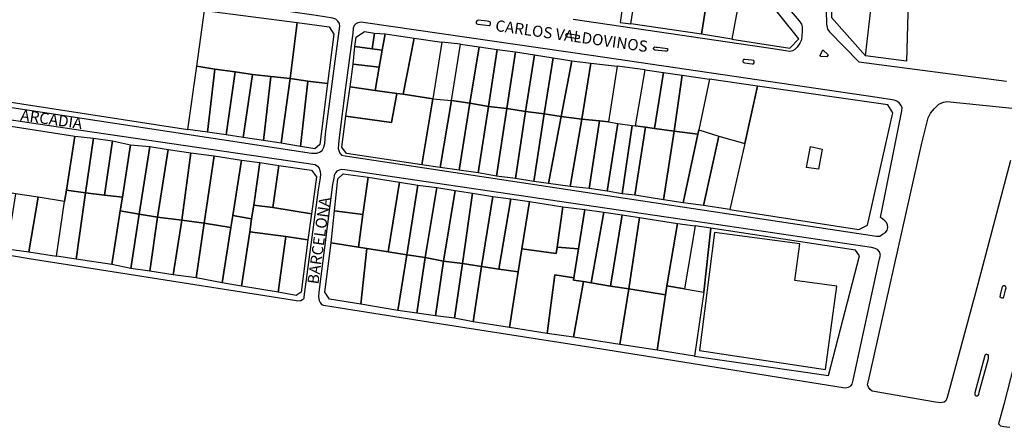
# Model space of a CAD drawing. Units: inches. Extents: x 394044 to 418064, y 6252608 to 6284423.
# Drawn here: x 406767 to 407385, y 6266307 to 6266562 of the extents above; entities that cross this region are included whole.
import ezdxf

# ---------------------------------------------------------------- set-up
doc = ezdxf.new("R2010")
doc.units = ezdxf.units.IN
doc.header["$MEASUREMENT"] = 0
for name, color, linetype in [('NO_VIVIENDA', 7, 'CONTINUOUS'), ('NOMBRE_C_GRANDE', 7, 'CONTINUOUS'), ('PARCELA', 7, 'CONTINUOUS'), ('SOLERA', 7, 'CONTINUOUS')]:
    doc.layers.add(name, color=color, linetype=linetype)
doc.styles.add('AUDIT_D_050910191855-0', font='txt')

msp = doc.modelspace()

# ---------------------------------------------------------------- linework, layer by layer
at = {"layer": 'NO_VIVIENDA', "color": 3}
for points in [[(407263.24, 6266482.87), (407270.53, 6266481.33), (407268.15, 6266468.71), (407260.72, 6266469.83), (407263.24, 6266482.87)], [(407279.65, 6266395.23), (407253.43, 6266398.87), (407256.51, 6266421.87), (407202.94, 6266429.02), (407193.55, 6266354.84), (407272.5, 6266343.06), (407279.65, 6266395.23)]]:
    msp.add_lwpolyline(points, dxfattribs=at)
at = {"layer": 'PARCELA', "color": 8}
for points in [[(407204.34, 6266614.13), (407194.67, 6266553.41), (407150.5, 6266559.86), (407155.26, 6266590.71), (407159.33, 6266617.21), (407165.08, 6266651.01), (407171.11, 6266646.24), (407179.52, 6266640.07), (407190.18, 6266630.54), (407197.05, 6266622.96), (407204.34, 6266614.13)], [(407221.73, 6266593.09), (407213.74, 6266550.18), (407194.67, 6266553.41), (407204.34, 6266614.13), (407221.73, 6266593.09)], [(406701.9, 6266592.95), (406697.97, 6266590.57), (406704.56, 6266519.47), (406872.56, 6266493.67), (406878.17, 6266533.22), (406882.93, 6266568.27), (406701.9, 6266592.95)], [(407150.5, 6266559.86), (407155.26, 6266590.71), (407148.11, 6266591.97), (407143.76, 6266560.7), (407150.5, 6266559.86)], [(407221.73, 6266593.09), (407213.74, 6266550.18), (407250.2, 6266544.71), (407255.81, 6266550.46), (407221.73, 6266593.09)], [(407276.14, 6266573.74), (407276.28, 6266563.79), (407297.74, 6266539.81), (407301.66, 6266574.02), (407276.14, 6266573.74)], [(407324.52, 6266573.88), (407323.4, 6266536.44), (407297.74, 6266539.81), (407301.66, 6266574.02), (407324.52, 6266573.88)], [(406940.99, 6266560.7), (406936.64, 6266525.5), (406924.58, 6266526.9), (406912.94, 6266528.17), (406902.15, 6266529.71), (406889.39, 6266531.53), (406878.17, 6266533.22), (406882.93, 6266568.27), (406940.99, 6266560.7)], [(406961.18, 6266558.04), (406963.99, 6266553.41), (406960.2, 6266522.42), (406947.72, 6266523.82), (406936.64, 6266525.5), (406940.99, 6266560.7), (406961.18, 6266558.04)], [(406989.65, 6266553.97), (406988.11, 6266544.15), (406977.31, 6266545.56), (406978.15, 6266551.59), (406983.34, 6266555.09), (406989.65, 6266553.97)], [(406996.24, 6266553.55), (406994.42, 6266543.45), (406988.11, 6266544.15), (406989.65, 6266553.97), (406996.24, 6266553.55)], [(407014.47, 6266550.88), (407007.6, 6266515.69), (407003.53, 6266516.11), (406989.93, 6266518.07), (406992.6, 6266532.79), (406994.42, 6266543.45), (406996.24, 6266553.55), (407014.47, 6266550.88)], [(407031.86, 6266548.36), (407026.11, 6266512.88), (407007.6, 6266515.69), (407014.47, 6266550.88), (407031.86, 6266548.36)], [(406977.31, 6266545.56), (406988.11, 6266544.15), (406994.42, 6266543.45), (406992.6, 6266532.79), (406976.19, 6266534.48), (406977.31, 6266545.56)], [(407031.86, 6266548.36), (407026.11, 6266512.88), (407037.89, 6266511.76), (407043.64, 6266547.1), (407031.86, 6266548.36)], [(407055.28, 6266545.42), (407049.39, 6266510.08), (407037.89, 6266511.76), (407043.64, 6266547.1), (407055.28, 6266545.42)], [(407066.64, 6266543.73), (407061.17, 6266508.11), (407049.39, 6266510.08), (407055.28, 6266545.42), (407066.64, 6266543.73)], [(407078, 6266542.33), (407072.53, 6266506.85), (407061.17, 6266508.11), (407066.64, 6266543.73), (407078, 6266542.33)], [(407090.06, 6266540.37), (407084.31, 6266504.89), (407072.53, 6266506.85), (407078, 6266542.33), (407090.06, 6266540.37)], [(407101.7, 6266538.54), (407095.95, 6266503.49), (407084.31, 6266504.89), (407090.06, 6266540.37), (407101.7, 6266538.54)], [(407113.33, 6266536.58), (407106.74, 6266501.8), (407095.95, 6266503.49), (407101.7, 6266538.54), (407113.33, 6266536.58)], [(406872.56, 6266493.67), (406878.17, 6266533.22), (406889.39, 6266531.53), (406884.76, 6266491.85), (406872.56, 6266493.67)], [(406976.19, 6266534.48), (406992.6, 6266532.79), (406989.93, 6266518.07), (406974.23, 6266520.45), (406976.19, 6266534.48)], [(407125.39, 6266535.18), (407119.64, 6266500.12), (407106.74, 6266501.8), (407113.33, 6266536.58), (407125.39, 6266535.18)], [(407141.94, 6266533.36), (407136.33, 6266498.44), (407130.86, 6266499), (407119.64, 6266500.12), (407125.39, 6266535.18), (407141.94, 6266533.36)], [(407136.33, 6266498.44), (407142.36, 6266497.32), (407151.34, 6266496.19), (407153.44, 6266495.91), (407159.33, 6266530.97), (407141.94, 6266533.36), (407136.33, 6266498.44)], [(406884.76, 6266491.85), (406889.39, 6266531.53), (406902.15, 6266529.71), (406896.54, 6266490.3), (406884.76, 6266491.85)], [(406896.54, 6266490.3), (406902.15, 6266529.71), (406912.94, 6266528.17), (406907.19, 6266488.48), (406896.54, 6266490.3)], [(406907.19, 6266488.48), (406912.94, 6266528.17), (406924.58, 6266526.9), (406919.96, 6266486.66), (406907.19, 6266488.48)], [(406919.96, 6266486.66), (406924.58, 6266526.9), (406936.64, 6266525.5), (406931.03, 6266484.98), (406919.96, 6266486.66)], [(407159.33, 6266530.97), (407170.83, 6266529.29), (407165.36, 6266494.23), (407159.61, 6266495.07), (407153.44, 6266495.91), (407159.33, 6266530.97)], [(407170.83, 6266529.29), (407182.61, 6266527.61), (407177.56, 6266492.55), (407165.36, 6266494.23), (407170.83, 6266529.29)], [(407182.61, 6266527.61), (407199.86, 6266525.08), (407192.99, 6266493.39), (407192.42, 6266490.59), (407177.56, 6266492.55), (407182.61, 6266527.61)], [(406931.03, 6266484.98), (406936.64, 6266525.5), (406947.72, 6266523.82), (406943.23, 6266483.01), (406931.03, 6266484.98)], [(406943.23, 6266483.01), (406947.72, 6266523.82), (406960.2, 6266522.42), (406955.29, 6266484.27), (406952.07, 6266481.47), (406943.23, 6266483.01)], [(406974.23, 6266520.45), (406989.93, 6266518.07), (407003.53, 6266516.11), (407000.31, 6266497.88), (406971.7, 6266501.94), (406974.23, 6266520.45)], [(407199.86, 6266525.08), (407192.99, 6266493.39), (407205.61, 6266489.32), (407221.87, 6266484.84), (407229.87, 6266520.87), (407199.86, 6266525.08)], [(407298.86, 6266433.65), (407314.85, 6266504.05), (407311.76, 6266508.96), (407229.87, 6266520.87), (407221.87, 6266484.84), (407212.62, 6266443.47), (407293.53, 6266430.85), (407298.86, 6266433.65)], [(406971.7, 6266501.94), (407000.31, 6266497.88), (407003.53, 6266516.11), (407007.6, 6266515.69), (407026.11, 6266512.88), (407019.24, 6266471.37), (406972.12, 6266478.53), (406969.18, 6266482.59), (406971.7, 6266501.94)], [(407019.24, 6266471.37), (407026.11, 6266512.88), (407037.89, 6266511.76), (407030.88, 6266469.69), (407019.24, 6266471.37)], [(407030.88, 6266469.69), (407037.89, 6266511.76), (407049.39, 6266510.08), (407042.66, 6266468.01), (407030.88, 6266469.69)], [(407042.66, 6266468.01), (407049.39, 6266510.08), (407061.17, 6266508.11), (407054.58, 6266466.33), (407042.66, 6266468.01)], [(407054.58, 6266466.33), (407061.17, 6266508.11), (407072.53, 6266506.85), (407066.08, 6266464.36), (407054.58, 6266466.33)], [(407066.08, 6266464.36), (407072.53, 6266506.85), (407084.31, 6266504.89), (407078, 6266462.82), (407066.08, 6266464.36)], [(407078, 6266462.82), (407084.31, 6266504.89), (407095.95, 6266503.49), (407089.5, 6266461), (407078, 6266462.82)], [(407089.5, 6266461), (407095.95, 6266503.49), (407106.74, 6266501.8), (407098.75, 6266459.73), (407089.5, 6266461)], [(407098.75, 6266459.73), (407106.74, 6266501.8), (407119.64, 6266500.12), (407112.35, 6266457.77), (407098.75, 6266459.73)], [(406801.6, 6266489.46), (406796.41, 6266455.53), (406795.01, 6266448.38), (406778.46, 6266451.04), (406764.44, 6266453.28), (406748.59, 6266456.37), (406750.28, 6266467.45), (406751.96, 6266479.79), (406754.76, 6266496.62), (406801.6, 6266489.46)], [(407112.35, 6266457.77), (407119.64, 6266500.12), (407130.86, 6266499), (407124.27, 6266456.51), (407112.35, 6266457.77)], [(407135.49, 6266454.83), (407124.27, 6266456.51), (407130.86, 6266499), (407136.33, 6266498.44), (407142.36, 6266497.32), (407135.49, 6266454.83)], [(407144.89, 6266453.28), (407135.49, 6266454.83), (407142.36, 6266497.32), (407151.34, 6266496.19), (407144.89, 6266453.28)], [(407153.02, 6266452.3), (407144.89, 6266453.28), (407151.34, 6266496.19), (407153.44, 6266495.91), (407159.61, 6266495.07), (407153.02, 6266452.3)], [(407170.97, 6266449.5), (407153.02, 6266452.3), (407159.61, 6266495.07), (407165.36, 6266494.23), (407177.56, 6266492.55), (407170.97, 6266449.5)], [(406813.38, 6266488.06), (406808.33, 6266453.84), (406796.41, 6266455.53), (406801.6, 6266489.46), (406813.38, 6266488.06)], [(407183.17, 6266447.67), (407170.97, 6266449.5), (407177.56, 6266492.55), (407192.42, 6266490.59), (407183.17, 6266447.67)], [(407195.93, 6266445.85), (407183.17, 6266447.67), (407192.42, 6266490.59), (407192.99, 6266493.39), (407205.61, 6266489.32), (407195.93, 6266445.85)], [(407212.62, 6266443.47), (407195.93, 6266445.85), (407205.61, 6266489.32), (407221.87, 6266484.84), (407212.62, 6266443.47)], [(406825.16, 6266486.38), (406820.25, 6266452.44), (406808.33, 6266453.84), (406813.38, 6266488.06), (406825.16, 6266486.38)], [(406836.52, 6266483.99), (406831.47, 6266451.04), (406820.25, 6266452.44), (406825.16, 6266486.38), (406836.52, 6266483.99)], [(406848.58, 6266482.87), (406841.85, 6266440.38), (406829.93, 6266442.49), (406831.47, 6266451.04), (406836.52, 6266483.99), (406848.58, 6266482.87)], [(406860.22, 6266481.05), (406853.49, 6266438.56), (406841.85, 6266440.38), (406848.58, 6266482.87), (406860.22, 6266481.05)], [(406874.38, 6266478.95), (406868.77, 6266436.74), (406853.49, 6266438.56), (406860.22, 6266481.05), (406874.38, 6266478.95)], [(406888.96, 6266476.98), (406882.65, 6266434.77), (406868.77, 6266436.74), (406874.38, 6266478.95), (406888.96, 6266476.98)], [(406906.07, 6266474.32), (406900.6, 6266439.68), (406899.48, 6266432.11), (406882.65, 6266434.77), (406888.96, 6266476.98), (406906.07, 6266474.32)], [(406917.71, 6266472.78), (406913.79, 6266446.13), (406912.38, 6266437.44), (406900.6, 6266439.68), (406906.07, 6266474.32), (406917.71, 6266472.78)], [(406929.49, 6266471.09), (406925.85, 6266444.59), (406913.79, 6266446.13), (406917.71, 6266472.78), (406929.49, 6266471.09)], [(406949.97, 6266468.15), (406953.19, 6266463.94), (406950.11, 6266440.66), (406925.85, 6266444.59), (406929.49, 6266471.09), (406949.97, 6266468.15)], [(406985.72, 6266463.66), (406982.22, 6266440.24), (406964.41, 6266442.63), (406966.65, 6266462.54), (406969.88, 6266465.76), (406985.72, 6266463.66)], [(407005.22, 6266460.44), (406998.2, 6266416.82), (406979.55, 6266419.77), (406982.22, 6266440.24), (406985.72, 6266463.66), (407005.22, 6266460.44)], [(407016.86, 6266458.61), (407009.98, 6266415), (406998.2, 6266416.82), (407005.22, 6266460.44), (407016.86, 6266458.61)], [(407028.63, 6266457.21), (407021.34, 6266413.32), (407009.98, 6266415), (407016.86, 6266458.61), (407028.63, 6266457.21)], [(406764.44, 6266453.28), (406758.97, 6266418.79), (406772.71, 6266416.82), (406778.46, 6266451.04), (406764.44, 6266453.28)], [(406789.96, 6266414.16), (406795.01, 6266448.38), (406796.41, 6266455.53), (406808.33, 6266453.84), (406802.3, 6266412.2), (406789.96, 6266414.16)], [(406802.3, 6266412.2), (406808.33, 6266453.84), (406820.25, 6266452.44), (406831.47, 6266451.04), (406829.93, 6266442.49), (406824.88, 6266408.83), (406802.3, 6266412.2)], [(407040.13, 6266455.39), (407032.98, 6266411.07), (407021.34, 6266413.32), (407028.63, 6266457.21), (407040.13, 6266455.39)], [(407051.07, 6266453.56), (407044.9, 6266409.53), (407032.98, 6266411.07), (407040.13, 6266455.39), (407051.07, 6266453.56)], [(407063.83, 6266451.46), (407056.68, 6266407.57), (407044.9, 6266409.53), (407051.07, 6266453.56), (407063.83, 6266451.46)], [(406778.46, 6266451.04), (406772.71, 6266416.82), (406789.96, 6266414.16), (406795.01, 6266448.38), (406778.46, 6266451.04)], [(406947.86, 6266424.4), (406933.98, 6266426.36), (406911.4, 6266429.44), (406912.38, 6266437.44), (406913.79, 6266446.13), (406925.85, 6266444.59), (406950.11, 6266440.66), (406947.86, 6266424.4)], [(407075.19, 6266450.06), (407067.62, 6266406.03), (407056.68, 6266407.57), (407063.83, 6266451.46), (407075.19, 6266450.06)], [(407086.83, 6266448.38), (407082.06, 6266418.79), (407079.82, 6266404.2), (407067.62, 6266406.03), (407075.19, 6266450.06), (407086.83, 6266448.38)], [(407107.73, 6266445.01), (407104.22, 6266419.77), (407103.66, 6266415.7), (407082.06, 6266418.79), (407086.83, 6266448.38), (407107.73, 6266445.01)], [(406824.88, 6266408.83), (406829.93, 6266442.49), (406841.85, 6266440.38), (406836.8, 6266406.45), (406824.88, 6266408.83)], [(406836.8, 6266406.45), (406841.85, 6266440.38), (406853.49, 6266438.56), (406848.58, 6266404.62), (406836.8, 6266406.45)], [(406894.01, 6266397.47), (406899.48, 6266432.11), (406900.6, 6266439.68), (406912.38, 6266437.44), (406911.4, 6266429.44), (406906.07, 6266395.37), (406894.01, 6266397.47)], [(406964.41, 6266442.63), (406982.22, 6266440.24), (406979.55, 6266419.77), (406962.31, 6266422.57), (406964.41, 6266442.63)], [(407121.47, 6266443.47), (407117.54, 6266418.65), (407104.22, 6266419.77), (407107.73, 6266445.01), (407121.47, 6266443.47)], [(407120.77, 6266398.31), (407114.46, 6266399.01), (407114.74, 6266400.42), (407117.54, 6266418.65), (407121.47, 6266443.47), (407133.39, 6266441.64), (407125.53, 6266397.47), (407120.77, 6266398.31)], [(407133.39, 6266441.64), (407145.03, 6266439.96), (407137.73, 6266395.37), (407125.53, 6266397.47), (407133.39, 6266441.64)], [(407145.03, 6266439.96), (407155.96, 6266438.28), (407149.09, 6266393.69), (407137.73, 6266395.37), (407145.03, 6266439.96)], [(406848.58, 6266404.62), (406853.49, 6266438.56), (406868.77, 6266436.74), (406863.3, 6266402.38), (406848.58, 6266404.62)], [(406863.3, 6266402.38), (406868.77, 6266436.74), (406882.65, 6266434.77), (406877.75, 6266400.42), (406863.3, 6266402.38)], [(406877.75, 6266400.42), (406882.65, 6266434.77), (406899.48, 6266432.11), (406894.01, 6266397.47), (406877.75, 6266400.42)], [(407155.96, 6266438.28), (407179.8, 6266434.63), (407173.07, 6266395.51), (407172.09, 6266389.76), (407149.09, 6266393.69), (407155.96, 6266438.28)], [(407179.8, 6266434.63), (407190.74, 6266433.09), (407184.15, 6266393.55), (407173.07, 6266395.51), (407179.8, 6266434.63)], [(406906.07, 6266395.37), (406911.4, 6266429.44), (406933.98, 6266426.36), (406929.21, 6266391.44), (406906.07, 6266395.37)], [(407190.74, 6266433.09), (407184.15, 6266393.55), (407196.21, 6266391.58), (407200.7, 6266431.69), (407190.74, 6266433.09)], [(407274.46, 6266339.14), (407293.81, 6266414.3), (407291.43, 6266417.95), (407200.7, 6266431.69), (407196.21, 6266391.58), (407190.46, 6266351.34), (407274.46, 6266339.14)], [(406929.21, 6266391.44), (406933.98, 6266426.36), (406947.86, 6266424.4), (406943.65, 6266391.44), (406940.43, 6266389.48), (406929.21, 6266391.44)], [(406961.32, 6266387.09), (406958.38, 6266391.58), (406962.31, 6266422.57), (406979.55, 6266419.77), (406984.88, 6266418.93), (406980.96, 6266384.01), (406961.32, 6266387.09)], [(406980.96, 6266384.01), (406984.88, 6266418.93), (406998.2, 6266416.82), (407009.98, 6266415), (407004.23, 6266380.08), (406980.96, 6266384.01)], [(407004.23, 6266380.08), (407009.98, 6266415), (407021.34, 6266413.32), (407016.15, 6266378.26), (407004.23, 6266380.08)], [(407074.21, 6266369.43), (407079.82, 6266404.2), (407082.06, 6266418.79), (407103.66, 6266415.7), (407104.22, 6266419.77), (407117.54, 6266418.65), (407114.74, 6266400.42), (407102.68, 6266402.38), (407097.91, 6266365.64), (407074.21, 6266369.43)], [(407016.15, 6266378.26), (407021.34, 6266413.32), (407032.98, 6266411.07), (407027.79, 6266376.72), (407016.15, 6266378.26)], [(407027.79, 6266376.72), (407032.98, 6266411.07), (407044.9, 6266409.53), (407039.71, 6266375.17), (407027.79, 6266376.72)], [(407039.71, 6266375.17), (407044.9, 6266409.53), (407056.68, 6266407.57), (407051.49, 6266372.93), (407039.71, 6266375.17)], [(407051.49, 6266372.93), (407056.68, 6266407.57), (407067.62, 6266406.03), (407079.82, 6266404.2), (407074.21, 6266369.43), (407051.49, 6266372.93)], [(407097.91, 6266365.64), (407102.68, 6266402.38), (407114.74, 6266400.42), (407114.46, 6266399.01), (407120.77, 6266398.31), (407114.46, 6266363.26), (407097.91, 6266365.64)], [(407114.46, 6266363.26), (407120.77, 6266398.31), (407125.53, 6266397.47), (407137.73, 6266395.37), (407149.09, 6266393.69), (407143.48, 6266358.77), (407114.46, 6266363.26)], [(407167.04, 6266355.12), (407143.48, 6266358.77), (407149.09, 6266393.69), (407172.09, 6266389.76), (407167.04, 6266355.12)], [(407190.46, 6266351.34), (407167.04, 6266355.12), (407172.09, 6266389.76), (407173.07, 6266395.51), (407184.15, 6266393.55), (407196.21, 6266391.58), (407190.46, 6266351.34)]]:
    msp.add_lwpolyline(points, dxfattribs=at)
at = {"layer": 'SOLERA', "color": 30}
for points in [[(407393.8, 6266647.92), (407331.39, 6266657.04), (407279.51, 6266664.19), (407276.56, 6266663.77), (407274.32, 6266662.51), (407272.08, 6266660.55), (407271.09, 6266658.72), (407270.67, 6266657.04), (407270.95, 6266654.23), (407273.2, 6266559.72)], [(406715.22, 6266514.56), (406949.97, 6266478.67), (406953.33, 6266478.67), (406955.15, 6266479.37), (406956.84, 6266480.49), (406957.82, 6266482.45), (406958.38, 6266484.7), (406958.94, 6266490.87), (406967.91, 6266558.32), (406967.63, 6266560.14), (406966.65, 6266561.54), (406965.39, 6266562.8), (406963.43, 6266563.36), (406952.91, 6266565.05), (406850.12, 6266580.05), (406699.23, 6266602.49)], [(407231.83, 6266590.15), (407255.95, 6266561.68), (407257.49, 6266559.58), (407257.91, 6266557.9), (407257.91, 6266555.37), (407257.77, 6266552.43), (407257.49, 6266549.76), (407256.51, 6266547.66), (407254.83, 6266545.28), (407253.43, 6266543.73), (407251.88, 6266542.89), (407250.2, 6266542.47), (407247.4, 6266542.89), (407241.08, 6266544.01), (407114.18, 6266562.52)], [(406966.93, 6266484.13), (406966.79, 6266481.75), (406967.21, 6266480.35), (406967.91, 6266478.67), (406968.9, 6266477.4), (406971.14, 6266476.98), (407304.61, 6266426.64), (407306.57, 6266426.64), (407308.4, 6266427.9), (407310.22, 6266429.02), (407311.2, 6266430.43), (407311.62, 6266432.11), (407311.48, 6266433.79), (407310.92, 6266435.33), (407309.8, 6266436.32), (407308.4, 6266437.44), (407306.99, 6266438.42), (407320.46, 6266505.31), (407320.6, 6266507.41), (407319.75, 6266508.82), (407318.77, 6266510.22), (407317.23, 6266511.34), (407315.69, 6266512.04), (407305.03, 6266513.58), (407125.53, 6266539.95), (406984.04, 6266560.56), (406981.24, 6266560.84), (406979.13, 6266560.56), (406977.87, 6266559.86), (406976.75, 6266558.88), (406976.19, 6266557.05), (406975.91, 6266553.97), (406971.42, 6266519.89), (406967.35, 6266488.62)], [(407053.88, 6266561.82), (407053.46, 6266561.12), (407053.46, 6266560.28), (407053.74, 6266559.86), (407054.44, 6266559.58), (407061.45, 6266558.74), (407062.01, 6266558.88), (407062.29, 6266559.58), (407062.43, 6266560.28), (407062.29, 6266560.84), (407061.87, 6266561.12), (407061.31, 6266561.4), (407060.33, 6266561.54), (407054.58, 6266562.24)], [(407054.58, 6266562.24), (407053.88, 6266561.82)], [(407273.2, 6266559.72), (407273.76, 6266556.49)], [(407110.11, 6266553.69), (407109.69, 6266553.27), (407109.41, 6266552.71), (407109.83, 6266551.73), (407110.67, 6266551.73), (407117.26, 6266550.74), (407117.96, 6266550.88), (407118.24, 6266551.45), (407118.24, 6266552.29), (407118.1, 6266552.43), (407117.26, 6266552.57), (407110.95, 6266553.55)], [(407110.95, 6266553.55), (407110.11, 6266553.69)], [(407273.76, 6266556.49), (407275.02, 6266554.95), (407293.39, 6266536.02), (407386.08, 6266523.96)], [(407173.49, 6266543.03), (407173.07, 6266542.75), (407171.95, 6266542.75), (407165.5, 6266543.45), (407164.8, 6266543.87), (407164.66, 6266544.43), (407164.8, 6266544.99), (407165.5, 6266545.42), (407166.34, 6266545.28), (407167.18, 6266545.28), (407173.49, 6266544.43)], [(407173.49, 6266544.43), (407173.49, 6266543.03)], [(407274.18, 6266540.37), (407273.34, 6266539.11), (407269.55, 6266539.39), (407269.13, 6266539.95), (407270.81, 6266543.59)], [(407270.81, 6266543.59), (407274.18, 6266540.37)], [(407221.17, 6266537.42), (407220.61, 6266536.72), (407220.75, 6266536.02), (407221.03, 6266535.6), (407221.73, 6266535.46), (407226.64, 6266534.76), (407227.34, 6266534.76), (407227.76, 6266535.32), (407227.9, 6266536.02), (407227.9, 6266536.44), (407227.34, 6266536.86), (407226.22, 6266537), (407221.87, 6266537.42)], [(407221.87, 6266537.42), (407221.17, 6266537.42)], [(407348.08, 6266323.43), (407346.96, 6266322.45), (407344.86, 6266322.03), (407341.49, 6266322.45), (407301.95, 6266329.32), (407300.68, 6266330.44), (407299.56, 6266331.98), (407299, 6266333.39), (407299.28, 6266335.07), (407300.68, 6266340.54), (407333.08, 6266484.98), (407337, 6266500.82), (407338.55, 6266503.91), (407340.93, 6266506.85), (407343.73, 6266509.38), (407346.54, 6266510.78), (407348.78, 6266511.06), (407391.83, 6266506.71)], [(406710.87, 6266507.13), (406805.25, 6266493.25), (406952.35, 6266471.65), (406953.75, 6266470.67), (406954.87, 6266469.27), (406955.43, 6266467.31), (406955.71, 6266465.48), (406955.43, 6266463.24), (406954.31, 6266455.81), (406945.34, 6266388.5)], [(406967.35, 6266488.62), (406966.93, 6266484.13)], [(407388.61, 6266474.04), (407368.13, 6266396.49), (407348.92, 6266325.53)], [(407306.99, 6266414.72), (407306.43, 6266416.82), (407305.17, 6266418.23), (407303.77, 6266418.93), (407301.52, 6266419.49), (407211.08, 6266432.95), (407105.76, 6266448.38), (406971, 6266468.29), (406969.04, 6266468.43), (406967.35, 6266468.01), (406965.95, 6266467.45), (406965.11, 6266466.33), (406964.27, 6266464.78), (406963.99, 6266463.1), (406963.29, 6266459.17), (406954.73, 6266391.44), (406954.45, 6266388.5), (406954.87, 6266386.25), (406955.43, 6266385.13), (406956.42, 6266383.87), (406957.54, 6266383.45), (406962.87, 6266382.61), (407023.45, 6266372.93), (407134.65, 6266355.54), (407284.84, 6266331.42), (407286.94, 6266331.84), (407288.48, 6266332.83), (407289.32, 6266333.81), (407290.03, 6266336.33), (407306.43, 6266412.34)], [(406945.2, 6266387.52), (406944.36, 6266386.67), (406943.37, 6266386.11), (406941.55, 6266385.97), (406939.31, 6266386.25), (406825.02, 6266404.34), (406772.85, 6266412.34), (406712.69, 6266422.71)], [(407306.43, 6266412.34), (407306.99, 6266414.72)], [(407383.42, 6266387.66), (407382.72, 6266387.94), (407382.16, 6266388.36), (407382.44, 6266389.76), (407383.7, 6266395.09), (407384.26, 6266395.79), (407384.82, 6266395.79), (407385.24, 6266395.51), (407385.52, 6266394.81), (407385.66, 6266393.97), (407385.24, 6266392.84), (407383.98, 6266387.8)], [(406945.34, 6266388.5), (406945.2, 6266387.52)], [(407383.98, 6266387.8), (407383.42, 6266387.66)], [(407392.96, 6266354.56), (407384.4, 6266321.05)], [(407368.55, 6266327.36), (407368.13, 6266326.8), (407367.71, 6266326.37), (407367.15, 6266326.37), (407366.73, 6266326.66), (407366.45, 6266326.94), (407366.45, 6266328.62), (407372.76, 6266352.04), (407373.18, 6266352.74), (407373.6, 6266352.6), (407374.16, 6266352.32), (407374.58, 6266351.76), (407374.72, 6266350.92), (407374.58, 6266349.65), (407373.74, 6266346.57), (407368.84, 6266328.48)], [(407368.84, 6266328.48), (407368.55, 6266327.36)], [(407348.92, 6266325.53), (407348.08, 6266323.43)], [(407384.4, 6266321.05), (407381.04, 6266308.99)], [(407381.04, 6266308.99), (407382.44, 6266307.72), (407384.54, 6266307.3), (407388.19, 6266306.74)]]:
    msp.add_lwpolyline(points, dxfattribs=at)

# ---------------------------------------------------------------- texts
at = {"layer": 'NOMBRE_C_GRANDE', "style": 'AUDIT_D_050910191855-0'}
for s, height, rotation, p in [('CARLOS VALDOVINOS', 7.0115, 352.02526, (407065.07, 6266555.47)), ('ARCADIA', 7.012, 352.02526, (406767.08, 6266499.24)), ('BARCELONA', 7.012, 81.99026, (406954.35, 6266396.18))]:
    msp.add_text(s, height=height, rotation=rotation, dxfattribs=at).set_placement(p)

doc.saveas('drawing.dxf')
